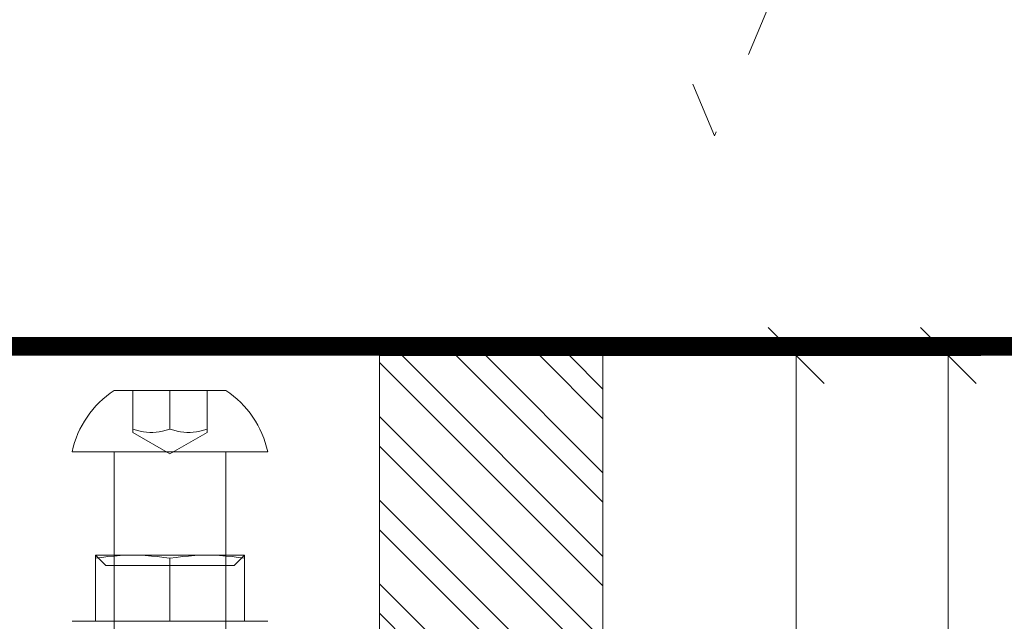
# Model space of a CAD drawing. Units: millimetres. Extents: x -1685 to 11890, y -128 to 6486.
# Drawn here: x 7600 to 7652, y 404 to 437 of the extents above; entities that cross this region are included whole.
import ezdxf

# ---------------------------------------------------------------- set-up
doc = ezdxf.new("R2010")
doc.units = ezdxf.units.MM
doc.linetypes.add('ACAD_ISO03W100', pattern=[30, 12, -18])
doc.linetypes.add('AUSGEZOGEN', pattern=[0])
for name, color, linetype, lineweight in [('Bemassung', 3, 'Continuous', 5), ('Fassadenbekleidung', 251, 'Continuous', 13), ('Fassadenbekleidung_Schraffur', 251, 'Continuous', 5), ('Hinterlüftung', 140, 'Continuous', 13), ('Lochblech', 115, 'Continuous', 13), ('Systemhänger', 11, 'AUSGEZOGEN', 13)]:
    doc.layers.add(name, color=color, linetype=linetype, lineweight=lineweight)
doc.layers.add('Text_DE', color=7, linetype='Continuous')
doc.styles.add('Text-H1.9', font='arial.ttf', dxfattribs={"height": 1.9})

# ---------------------------------------------------------------- blocks, each defined once
blk = doc.blocks.new('A$Cebcb506a')
at = {"layer": 'Systemhänger', "linetype": 'ByBlock', "lineweight": -2}
for p, q in [((-16.706, 61.5), (-19.706, 61.5)), ((-18.706, 61.5), (-18.706, 59.42)), ((-18.706, 61.5), (-18.706, 61.5)), ((-13.706, 61.5), (-16.706, 61.5)), ((-16.706, 61.5), (-16.706, 59.42)), ((-16.706, 61.5), (-16.706, 59.42)), ((-14.706, 61.5), (-14.706, 59.42)), ((-14.706, 61.5), (-14.706, 61.5)), ((-18.706, 59.42), (-18.706, 59.37)), ((-18.503, 59.358), (-18.706, 59.42)), ((-18.706, 59.42), (-18.503, 59.358)), ((-18.706, 59.37), (-18.706, 59.329)), ((-18.706, 59.329), (-18.706, 59.297)), ((-18.706, 59.297), (-18.706, 59.272)), ((-18.706, 59.272), (-18.706, 59.255)), ((-18.706, 59.255), (-18.706, 59.245)), ((-18.706, 59.245), (-18.706, 59.241)), ((-18.706, 59.241), (-16.706, 58.087)), ((-18.314, 59.311), (-18.503, 59.358)), ((-18.503, 59.358), (-18.314, 59.311)), ((-18.134, 59.276), (-18.314, 59.311)), ((-18.314, 59.311), (-18.134, 59.276)), ((-17.96, 59.254), (-18.134, 59.276)), ((-18.134, 59.276), (-17.96, 59.254)), ((-17.79, 59.243), (-17.96, 59.254)), ((-17.96, 59.254), (-17.79, 59.243)), ((-17.621, 59.243), (-17.79, 59.243)), ((-17.79, 59.243), (-17.621, 59.243)), ((-17.451, 59.254), (-17.621, 59.243)), ((-17.621, 59.243), (-17.451, 59.254)), ((-17.277, 59.276), (-17.451, 59.254)), ((-17.451, 59.254), (-17.277, 59.276)), ((-17.097, 59.311), (-17.277, 59.276)), ((-17.277, 59.276), (-17.097, 59.311)), ((-16.908, 59.358), (-17.097, 59.311)), ((-17.097, 59.311), (-16.908, 59.358)), ((-16.706, 59.42), (-16.908, 59.358)), ((-16.908, 59.358), (-16.706, 59.42)), ((-16.503, 59.358), (-16.706, 59.42)), ((-16.706, 59.42), (-16.503, 59.358)), ((-16.706, 58.087), (-14.706, 59.241)), ((-16.314, 59.311), (-16.503, 59.358)), ((-16.503, 59.358), (-16.314, 59.311)), ((-16.134, 59.276), (-16.314, 59.311)), ((-16.314, 59.311), (-16.134, 59.276)), ((-15.96, 59.254), (-16.134, 59.276)), ((-16.134, 59.276), (-15.96, 59.254)), ((-15.79, 59.243), (-15.96, 59.254)), ((-15.96, 59.254), (-15.79, 59.243)), ((-15.621, 59.243), (-15.79, 59.243)), ((-15.79, 59.243), (-15.621, 59.243)), ((-15.451, 59.254), (-15.621, 59.243)), ((-15.621, 59.243), (-15.451, 59.254)), ((-15.277, 59.276), (-15.451, 59.254)), ((-15.451, 59.254), (-15.277, 59.276)), ((-15.097, 59.311), (-15.277, 59.276)), ((-15.277, 59.276), (-15.097, 59.311)), ((-14.908, 59.358), (-15.097, 59.311)), ((-15.097, 59.311), (-14.908, 59.358)), ((-14.706, 59.42), (-14.908, 59.358)), ((-14.908, 59.358), (-14.706, 59.42)), ((-14.706, 59.37), (-14.706, 59.42)), ((-14.706, 59.329), (-14.706, 59.37)), ((-14.706, 59.297), (-14.706, 59.329)), ((-14.706, 59.272), (-14.706, 59.297)), ((-14.706, 59.255), (-14.706, 59.272)), ((-14.706, 59.245), (-14.706, 59.255)), ((-14.706, 59.241), (-14.706, 59.245)), ((-16.706, 58.2), (-21.956, 58.2)), ((-19.706, 44.741), (-19.706, 58.2)), ((-11.456, 58.2), (-16.706, 58.2)), ((-13.706, 58.2), (-13.706, 44.741)), ((-20.706, 52.649), (-20.149, 52.093)), ((-18.706, 52.649), (-20.706, 52.649)), ((-20.706, 52.649), (-20.706, 52.644)), ((-20.706, 52.649), (-20.569, 52.649)), ((-20.706, 52.644), (-20.706, 52.629)), ((-20.706, 52.629), (-20.706, 52.605)), ((-20.706, 52.605), (-20.706, 52.572)), ((-20.706, 52.572), (-20.706, 52.532)), ((-20.372, 52.532), (-20.706, 52.484)), ((-20.706, 52.532), (-20.706, 52.484)), ((-20.706, 52.484), (-20.372, 52.532)), ((-20.706, 49.099), (-20.706, 52.484)), ((-20.039, 52.572), (-20.372, 52.532)), ((-20.372, 52.532), (-20.039, 52.572)), ((-19.706, 52.605), (-20.039, 52.572)), ((-20.039, 52.572), (-19.706, 52.605)), ((-19.372, 52.629), (-19.706, 52.605)), ((-19.706, 52.605), (-19.372, 52.629)), ((-19.039, 52.644), (-19.372, 52.629)), ((-19.372, 52.629), (-19.039, 52.644)), ((-18.706, 52.649), (-19.039, 52.644)), ((-19.039, 52.644), (-18.706, 52.649)), ((-14.706, 52.649), (-18.706, 52.649)), ((-18.372, 52.644), (-18.706, 52.649)), ((-18.706, 52.649), (-18.372, 52.644)), ((-18.039, 52.629), (-18.372, 52.644)), ((-18.372, 52.644), (-18.039, 52.629)), ((-17.706, 52.605), (-18.039, 52.629)), ((-18.039, 52.629), (-17.706, 52.605)), ((-17.372, 52.572), (-17.706, 52.605)), ((-17.706, 52.605), (-17.372, 52.572)), ((-17.039, 52.532), (-17.372, 52.572)), ((-17.372, 52.572), (-17.039, 52.532)), ((-16.706, 52.484), (-17.039, 52.532)), ((-17.039, 52.532), (-16.706, 52.484)), ((-16.706, 52.484), (-16.372, 52.532)), ((-16.372, 52.532), (-16.706, 52.484)), ((-16.706, 49.099), (-16.706, 52.484)), ((-16.706, 49.099), (-16.706, 52.484)), ((-16.372, 52.532), (-16.039, 52.572)), ((-16.039, 52.572), (-16.372, 52.532)), ((-16.039, 52.572), (-15.706, 52.605)), ((-15.706, 52.605), (-16.039, 52.572)), ((-15.706, 52.605), (-15.372, 52.629)), ((-15.372, 52.629), (-15.706, 52.605)), ((-15.372, 52.629), (-15.039, 52.644)), ((-15.039, 52.644), (-15.372, 52.629)), ((-15.039, 52.644), (-14.706, 52.649)), ((-14.706, 52.649), (-15.039, 52.644)), ((-12.706, 52.649), (-14.706, 52.649)), ((-14.706, 52.649), (-14.372, 52.644)), ((-14.372, 52.644), (-14.706, 52.649)), ((-14.372, 52.644), (-14.039, 52.629)), ((-14.039, 52.629), (-14.372, 52.644)), ((-14.039, 52.629), (-13.706, 52.605)), ((-13.706, 52.605), (-14.039, 52.629)), ((-13.706, 52.605), (-13.372, 52.572)), ((-13.372, 52.572), (-13.706, 52.605)), ((-13.372, 52.572), (-13.039, 52.532)), ((-13.039, 52.532), (-13.372, 52.572)), ((-13.262, 52.093), (-12.706, 52.649)), ((-13.039, 52.532), (-12.706, 52.484)), ((-12.706, 52.484), (-13.039, 52.532)), ((-12.842, 52.649), (-12.706, 52.649)), ((-12.706, 52.649), (-12.706, 52.644)), ((-12.706, 52.644), (-12.706, 52.629)), ((-12.706, 52.629), (-12.706, 52.605)), ((-12.706, 52.605), (-12.706, 52.572)), ((-12.706, 52.572), (-12.706, 52.532)), ((-12.706, 52.532), (-12.706, 52.484)), ((-12.706, 49.099), (-12.706, 52.484)), ((-13.262, 52.093), (-20.149, 52.093)), ((-11.456, 49.099), (-21.956, 49.099)), ((-20.706, 49.099), (-20.706, 49.099)), ((-12.706, 49.099), (-12.706, 49.099))]:
    blk.add_line(p, q, dxfattribs=at)
for centre, start, end in [((-16.819, 57.115), 123.3555, 168.0708), ((-16.592, 57.115), 11.9292, 56.6445)]:
    blk.add_arc(centre, 5.25, start, end, dxfattribs=at)
blk = doc.blocks.new('_Oblique')
at = {"color": 0, "linetype": 'ByBlock', "lineweight": -2}
blk.add_line((-0.5, -0.5), (0.5, 0.5), dxfattribs=at)
blk = doc.blocks.new('A$C3b271ebe')
at = {"layer": 'Fassadenbekleidung_Schraffur'}
h = blk.add_hatch(dxfattribs=at)
h.set_pattern_fill('STEEL', color=256, angle=270, style=0)
h.set_pattern_definition([(315, (-5409.7268, 1179.7582), (2.245064, 2.245064), []), (315, (-5408.1393, 1179.7582), (2.245064, 2.245064), [])])
edge = h.paths.add_edge_path()
edge.add_line((0, -161.757), (12, -161.757))
edge.add_line((12, -161.757), (12, 63))
edge.add_line((12, 63), (0, 63))
edge.add_line((0, 63), (0, 16.5))
edge.add_line((0, 16.5), (6.2, 16.5))
edge.add_line((6.2, 16.5), (7.2, 17.5))
edge.add_line((7.2, 17.5), (7.7, 17.5))
edge.add_arc((7.7, 17.2), 0.3, 0, 90, ccw=False)
edge.add_line((8, 17.2), (8, 8.8))
edge.add_arc((7.7, 8.8), 0.3, 270, 360, ccw=False)
edge.add_line((7.7, 8.5), (7.2, 8.5))
edge.add_line((7.2, 8.5), (7.2, 8.5))
edge.add_line((7.2, 8.5), (6.2, 9.5))
edge.add_line((6.2, 9.5), (0, 9.5))
edge.add_line((0, 9.5), (0, -161.757))
at = {"layer": 'Fassadenbekleidung'}
blk.add_lwpolyline([(12, -161.757), (12, 63), (0, 63), (0, -161.757)], dxfattribs=at)

msp = doc.modelspace()

# ---------------------------------------------------------------- linework, layer by layer
at = {"layer": 'Bemassung'}
for p, q in [((7629.461, 418.604), (7651.131, 418.604)), ((7641.21, 418.604), (7641.21, 368.604))]:
    msp.add_line(p, q, dxfattribs=at)
msp.add_lwpolyline([(7649.381, 418.604), (7649.381, 193.847)], dxfattribs=at)
at = {"layer": 'Hinterlüftung', "linetype": 'ACAD_ISO03W100', "ltscale": 0.25}
msp.add_lwpolyline([(7633.819, 437.541), (7635.569, 437.541, 0.470565), (7583.979, 437.541), (7581.479, 437.541, -0.505186), (7638.069, 437.541), (7639.819, 437.541), (7636.819, 430.407)], format="xyb", close=True, dxfattribs=at)
at = {"layer": 'Lochblech', "linetype": 'ACAD_ISO03W100', "ltscale": 0.25, "const_width": 1}
msp.add_lwpolyline([(7591.372, 434.847), (7591.372, 420.154, 0.414214), (7592.422, 419.104), (7670.729, 419.104)], format="xyb", dxfattribs=at)

# ---------------------------------------------------------------- block references
at = {"layer": 'Bemassung', "xscale": 3, "yscale": 3, "zscale": 3, "rotation": 270}
for p in [(7641.21, 418.604), (7649.381, 418.604)]:
    msp.add_blockref('_Oblique', p, dxfattribs=at)
at = {"layer": 'Fassadenbekleidung'}
msp.add_blockref('A$C3b271ebe', (7618.836, 355.604), dxfattribs=at)
at = {"layer": 'Systemhänger', "xscale": -1}
msp.add_blockref('A$Cebcb506a', (7590.872, 355.227), dxfattribs=at)

# ---------------------------------------------------------------- texts
at = {"layer": 'Text_DE', "insert": (918.327, 859.061), "char_height": 42.75, "attachment_point": 1, "style": 'Text-H1.9'}
msp.add_mtext_dynamic_manual_height_columns('\\pi80.081;SPIDI   ist ein eingetragenes Warenzeichen der Slavonia Baubedarf GmbH Wien. "Schematische Darstellung" Dieses Dokument stellt\\P\\pi14.95;KEINE Verlegeanleitung (Montageanleitung) dar, sondern dient der bloßen Veranschaulichung des Produkts. Das gilt insbesondere für alle\\P\\pi49.316;bildlichen Darstellungen. Sie sind ausschließlich beispielhaft und begründen keine Haftung bzw. stellen keine Grundlage für Gewährleis-\\P\\pi39.65;tungs- oder sonstige Ansprüche dar. Vor der Montage ist (unbedingt) Rücksprache mit unseren Technikern zu halten, um eine ordnungs-\\P\\pi83.158;gemäße und fachgerechte Montage sicherstellen zu können. Produktänderungen im Sinne des technischen Fortschrittes vorbehalten.\\P\\pi214.05;Druckfehler und Irrtümer vorbehalten. Es gelten unsere allgemeinen Geschäftsbedingungen. (c) Slavonia Baubedarf GmbH.', width=3691.5284, gutter_width=1, heights=[0], dxfattribs=at)

doc.saveas('drawing.dxf')
